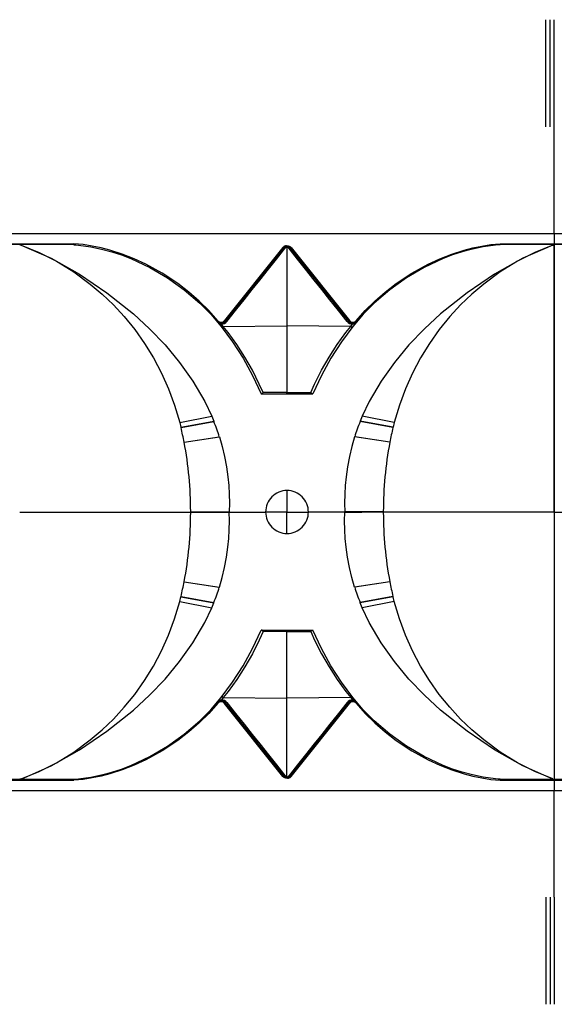
# Model space of a CAD drawing. Units: inches. Extents: x -46 to 191, y -130 to 24.
# Drawn here: x 141 to 166, y -25 to 21 of the extents above; entities that cross this region are included whole.
import ezdxf

# ---------------------------------------------------------------- set-up
doc = ezdxf.new("R2010")
doc.units = ezdxf.units.IN
doc.header["$MEASUREMENT"] = 0
doc.linetypes.add('CENTER', pattern=[25.4, 15.875, -3.175, 3.175, -3.175])
doc.layers.add('5002_D(27x10_5)', color=7, linetype='Continuous')

msp = doc.modelspace()

# ---------------------------------------------------------------- linework, layer by layer
at = {"layer": '5002_D(27x10_5)', "linetype": 'Continuous'}
for p, q in [((165.899, 16.053), (165.899, 21.053)), ((166.099, 16.053), (166.099, 21.053)), ((166.299, 16.053), (166.299, 21.053)), ((166.299, 11.053), (166.299, 16.053)), ((-8.736, 11.053), (191.304, 11.053)), ((138.755, 10.584), (143.832, 10.584)), ((143.831, 10.539), (138.757, 10.539)), ((141.37, 10.522), (141.294, 10.522)), ((143.831, 10.539), (143.832, 10.584)), ((153.608, 10.403), (150.876, 6.988)), ((153.647, 10.372), (150.915, 6.957)), ((153.608, 10.403), (153.647, 10.372)), ((153.766, 10.434), (153.771, 10.478)), ((153.766, 10.434), (153.796, 10.43)), ((153.796, 10.475), (153.771, 10.478)), ((153.796, 10.475), (153.821, 10.478)), ((153.796, 10.43), (153.796, 10.475)), ((153.827, 10.434), (153.796, 10.43)), ((153.796, 10.43), (153.796, 6.744)), ((153.827, 10.434), (153.821, 10.478)), ((153.984, 10.403), (153.945, 10.372)), ((153.945, 10.372), (156.678, 6.957)), ((153.984, 10.403), (156.717, 6.988)), ((163.762, 10.539), (163.76, 10.584)), ((163.76, 10.584), (168.837, 10.584)), ((168.836, 10.539), (163.762, 10.539)), ((166.222, 10.522), (166.299, 10.522)), ((166.299, -1.958), (166.299, 10.522)), ((150.566, 6.985), (150.527, 6.953)), ((150.534, 6.946), (150.527, 6.953)), ((150.876, 6.988), (150.915, 6.957)), ((156.717, 6.988), (156.678, 6.957)), ((157.027, 6.985), (157.065, 6.953)), ((157.059, 6.946), (157.065, 6.953)), ((150.817, 6.715), (150.734, 6.819)), ((150.817, 6.715), (153.796, 6.744)), ((153.796, 6.744), (153.796, 3.621)), ((156.776, 6.715), (153.796, 6.744)), ((156.776, 6.715), (156.859, 6.819)), ((152.583, 3.558), (155.01, 3.558)), ((153.796, 3.621), (152.682, 3.632)), ((153.796, 3.621), (154.911, 3.632)), ((153.796, 3.558), (153.796, 3.621)), ((148.781, 2.233), (150.277, 2.52)), ((150.277, 2.52), (150.37, 2.289)), ((157.316, 2.52), (157.222, 2.289)), ((158.811, 2.233), (157.316, 2.52)), ((148.781, 2.233), (148.836, 2.01)), ((148.836, 2.01), (150.37, 2.289)), ((148.836, 2.01), (148.841, 1.989)), ((148.841, 1.989), (150.379, 2.268)), ((150.37, 2.289), (150.379, 2.268)), ((157.222, 2.289), (157.214, 2.268)), ((158.752, 1.989), (157.214, 2.268)), ((158.757, 2.01), (157.222, 2.289)), ((158.757, 2.01), (158.752, 1.989)), ((158.811, 2.233), (158.757, 2.01)), ((148.987, 1.305), (150.631, 1.558)), ((148.987, 1.301), (150.632, 1.553)), ((150.631, 1.558), (150.632, 1.553)), ((156.962, 1.558), (156.96, 1.553)), ((158.605, 1.301), (156.96, 1.553)), ((158.606, 1.305), (156.962, 1.558)), ((148.987, 1.305), (148.987, 1.301)), ((158.606, 1.305), (158.605, 1.301)), ((153.796, -0.952), (153.796, -1.958)), ((141.294, -1.958), (149.262, -1.958)), ((149.262, -1.958), (149.292, -1.958)), ((149.292, -1.939), (149.305, -1.939)), ((149.292, -1.939), (149.292, -1.947)), ((149.292, -1.947), (150.284, -1.949)), ((149.292, -1.947), (149.292, -1.958)), ((149.292, -1.969), (149.292, -1.958)), ((149.292, -1.977), (149.292, -1.969)), ((149.292, -1.969), (149.306, -1.969)), ((149.292, -1.977), (151.09, -1.973)), ((150.274, -1.958), (149.3, -1.958)), ((149.305, -1.939), (151.09, -1.943)), ((149.306, -1.969), (150.284, -1.967)), ((150.284, -1.949), (151.09, -1.951)), ((150.284, -1.967), (151.09, -1.964)), ((151.09, -1.958), (150.298, -1.958)), ((151.09, -1.958), (152.796, -1.958)), ((153.796, -1.958), (152.796, -1.958)), ((153.796, -2.964), (153.796, -1.958)), ((153.796, -1.958), (154.796, -1.958)), ((156.503, -1.958), (154.796, -1.958)), ((157.308, -1.949), (156.502, -1.951)), ((156.502, -1.958), (157.294, -1.958)), ((157.308, -1.967), (156.502, -1.964)), ((158.301, -1.939), (156.503, -1.943)), ((158.287, -1.977), (156.503, -1.973)), ((157.294, -1.958), (157.294, -1.958)), ((158.287, -1.947), (157.308, -1.949)), ((158.301, -1.969), (157.308, -1.967)), ((158.301, -1.947), (158.287, -1.947)), ((158.301, -1.977), (158.287, -1.977)), ((158.293, -1.958), (158.301, -1.958)), ((158.301, -1.939), (158.301, -1.947)), ((158.301, -1.947), (158.301, -1.958)), ((158.301, -1.958), (158.301, -1.958)), ((158.301, -1.969), (158.301, -1.958)), ((158.331, -1.958), (158.301, -1.958)), ((158.301, -1.977), (158.301, -1.969)), ((166.299, -1.958), (158.331, -1.958)), ((166.299, -1.958), (174.267, -1.958)), ((166.299, -1.958), (166.299, -14.438)), ((148.987, -5.216), (150.632, -5.469)), ((148.987, -5.221), (148.987, -5.216)), ((148.987, -5.221), (150.631, -5.473)), ((150.631, -5.473), (150.632, -5.469)), ((158.605, -5.216), (156.96, -5.469)), ((156.962, -5.473), (156.96, -5.469)), ((158.606, -5.221), (156.962, -5.473)), ((158.606, -5.221), (158.605, -5.216)), ((148.781, -6.149), (148.836, -5.926)), ((148.836, -5.926), (148.841, -5.905)), ((148.836, -5.926), (150.37, -6.205)), ((148.841, -5.905), (150.379, -6.183)), ((158.752, -5.905), (157.214, -6.183)), ((158.757, -5.926), (157.222, -6.205)), ((158.757, -5.926), (158.752, -5.905)), ((158.811, -6.149), (158.757, -5.926)), ((148.781, -6.149), (150.277, -6.435)), ((150.277, -6.435), (150.37, -6.205)), ((150.37, -6.205), (150.379, -6.183)), ((157.222, -6.205), (157.214, -6.183)), ((157.316, -6.435), (157.222, -6.205)), ((158.811, -6.149), (157.316, -6.435)), ((152.583, -7.474), (155.01, -7.474)), ((153.796, -7.537), (152.682, -7.548)), ((153.796, -7.474), (153.796, -7.537)), ((153.796, -7.537), (154.911, -7.548)), ((153.796, -10.659), (153.796, -7.537)), ((150.534, -10.862), (150.527, -10.869)), ((150.566, -10.901), (150.527, -10.869)), ((150.817, -10.631), (150.734, -10.735)), ((150.817, -10.631), (153.796, -10.659)), ((150.876, -10.904), (150.915, -10.873)), ((153.608, -14.319), (150.876, -10.904)), ((153.647, -14.288), (150.915, -10.873)), ((156.776, -10.631), (153.796, -10.659)), ((153.796, -14.346), (153.796, -10.659)), ((153.945, -14.288), (156.678, -10.873)), ((153.984, -14.319), (156.717, -10.904)), ((156.717, -10.904), (156.678, -10.873)), ((156.776, -10.631), (156.859, -10.735)), ((157.027, -10.901), (157.065, -10.869)), ((157.059, -10.862), (157.065, -10.869)), ((138.755, -14.499), (143.832, -14.499)), ((143.831, -14.455), (138.757, -14.455)), ((141.37, -14.438), (141.294, -14.438)), ((143.831, -14.455), (143.832, -14.499)), ((153.608, -14.319), (153.647, -14.288)), ((153.766, -14.35), (153.796, -14.346)), ((153.766, -14.35), (153.771, -14.393)), ((153.796, -14.39), (153.771, -14.393)), ((153.827, -14.35), (153.796, -14.346)), ((153.796, -14.346), (153.796, -14.39)), ((153.796, -14.39), (153.821, -14.393)), ((153.827, -14.35), (153.821, -14.393)), ((153.984, -14.319), (153.945, -14.288)), ((163.762, -14.455), (163.76, -14.499)), ((163.76, -14.499), (168.837, -14.499)), ((168.836, -14.455), (163.762, -14.455)), ((166.222, -14.438), (166.299, -14.438)), ((-8.736, -14.969), (191.304, -14.969)), ((166.299, -19.969), (166.299, -14.969)), ((165.899, -19.969), (165.899, -24.969)), ((166.099, -19.969), (166.099, -24.969)), ((166.299, -19.969), (166.299, -24.969))]:
    msp.add_line(p, q, dxfattribs=at)
at = {"layer": '5002_D(27x10_5)', "linetype": 'CENTER'}
msp.add_line((166.299, 11.053), (166.299, -14.969), dxfattribs=at)
at = {"layer": '5002_D(27x10_5)', "linetype": 'Continuous'}
for points in [[(141.37, 10.522, 0), (142.767, 9.905, 0), (144.087, 9.152, 0), (145.37, 8.284, 0), (146.611, 7.297, 0), (147.367, 6.604, 0), (148.093, 5.85, 0), (148.774, 5.033, 0), (149.396, 4.153, 0), (149.946, 3.21, 0), (150.277, 2.52, 0)], [(141.371, 10.522, 0), (142.201, 10.177, 0), (143.014, 9.762, 0), (143.82, 9.266, 0), (144.595, 8.699, 0), (145.151, 8.229, 0), (145.683, 7.719, 0), (146.188, 7.173, 0), (146.679, 6.566, 0), (147.135, 5.921, 0), (147.551, 5.241, 0), (147.922, 4.536, 0), (148.249, 3.802, 0), (148.537, 3.028, 0), (148.781, 2.233, 0)], [(143.831, 10.539, 0), (143.831, 10.539, 0), (143.831, 10.539, 0), (143.831, 10.539, 0), (143.831, 10.539, 0), (143.831, 10.539, 0), (143.832, 10.538, 0), (143.832, 10.538, 0), (143.832, 10.538, 0), (143.833, 10.538, 0), (143.833, 10.537, 0), (143.834, 10.537, 0), (143.836, 10.536, 0), (143.839, 10.536, 0), (143.841, 10.535, 0), (143.844, 10.535, 0), (143.865, 10.532, 0), (143.886, 10.53, 0), (143.915, 10.527, 0)], [(150.566, 6.985, 0), (150.144, 7.458, 0), (149.692, 7.902, 0), (149.206, 8.325, 0), (148.695, 8.717, 0), (147.964, 9.201, 0), (147.195, 9.624, 0), (146.647, 9.877, 0), (146.086, 10.096, 0), (145.512, 10.28, 0), (145.101, 10.387, 0), (144.684, 10.474, 0), (144.26, 10.54, 0), (143.832, 10.584, 0)], [(143.915, 10.527, 0), (144.276, 10.488, 0), (144.628, 10.433, 0), (145.122, 10.331, 0), (145.597, 10.204, 0), (146.054, 10.055, 0), (146.492, 9.888, 0), (147.381, 9.475, 0), (148.215, 8.989, 0), (148.993, 8.433, 0), (149.718, 7.809, 0), (150.238, 7.284, 0), (150.72, 6.714, 0)], [(150.981, 6.951, 0), (151.391, 7.464, 0), (151.786, 7.96, 0), (152.165, 8.435, 0), (152.524, 8.885, 0), (152.928, 9.391, 0), (153.301, 9.857, 0), (153.639, 10.278, 0), (153.718, 10.376, 0), (153.757, 10.423, 0), (153.766, 10.434, 0)], [(153.771, 10.478, 0), (153.762, 10.478, 0), (153.752, 10.479, 0), (153.742, 10.478, 0), (153.733, 10.477, 0), (153.721, 10.475, 0), (153.71, 10.472, 0), (153.699, 10.469, 0), (153.687, 10.464, 0), (153.676, 10.459, 0), (153.666, 10.453, 0), (153.655, 10.447, 0), (153.645, 10.439, 0), (153.635, 10.431, 0), (153.626, 10.423, 0), (153.617, 10.413, 0), (153.608, 10.403, 0)], [(153.647, 10.372, 0), (153.657, 10.383, 0), (153.667, 10.393, 0), (153.678, 10.403, 0), (153.69, 10.412, 0), (153.701, 10.418, 0), (153.713, 10.424, 0), (153.719, 10.426, 0), (153.726, 10.429, 0), (153.732, 10.43, 0), (153.739, 10.432, 0), (153.745, 10.433, 0), (153.752, 10.434, 0), (153.759, 10.434, 0), (153.766, 10.434, 0)], [(153.821, 10.478, 0), (153.831, 10.478, 0), (153.84, 10.479, 0), (153.85, 10.478, 0), (153.86, 10.477, 0), (153.871, 10.475, 0), (153.883, 10.472, 0), (153.894, 10.469, 0), (153.905, 10.464, 0), (153.916, 10.459, 0), (153.927, 10.453, 0), (153.938, 10.447, 0), (153.948, 10.439, 0), (153.957, 10.431, 0), (153.967, 10.423, 0), (153.976, 10.413, 0), (153.984, 10.403, 0)], [(156.611, 6.951, 0), (156.202, 7.464, 0), (155.807, 7.96, 0), (155.428, 8.435, 0), (155.068, 8.885, 0), (154.664, 9.391, 0), (154.292, 9.857, 0), (153.954, 10.278, 0), (153.875, 10.376, 0), (153.835, 10.423, 0), (153.827, 10.434, 0)], [(153.945, 10.372, 0), (153.936, 10.383, 0), (153.926, 10.393, 0), (153.914, 10.403, 0), (153.902, 10.412, 0), (153.891, 10.418, 0), (153.879, 10.424, 0), (153.873, 10.426, 0), (153.867, 10.429, 0), (153.86, 10.43, 0), (153.854, 10.432, 0), (153.847, 10.433, 0), (153.84, 10.434, 0), (153.833, 10.434, 0), (153.827, 10.434, 0)], [(163.678, 10.527, 0), (163.317, 10.488, 0), (162.964, 10.433, 0), (162.47, 10.331, 0), (161.995, 10.204, 0), (161.539, 10.055, 0), (161.101, 9.888, 0), (160.211, 9.475, 0), (159.378, 8.989, 0), (158.599, 8.433, 0), (157.874, 7.809, 0), (157.355, 7.284, 0), (156.872, 6.714, 0)], [(157.027, 6.985, 0), (157.449, 7.458, 0), (157.901, 7.902, 0), (158.387, 8.325, 0), (158.897, 8.717, 0), (159.629, 9.201, 0), (160.398, 9.624, 0), (160.945, 9.877, 0), (161.507, 10.096, 0), (162.081, 10.28, 0), (162.492, 10.387, 0), (162.908, 10.474, 0), (163.333, 10.54, 0), (163.76, 10.584, 0)], [(166.222, 10.522, 0), (164.826, 9.905, 0), (163.506, 9.152, 0), (162.222, 8.284, 0), (160.982, 7.297, 0), (160.226, 6.604, 0), (159.5, 5.85, 0), (158.819, 5.033, 0), (158.196, 4.153, 0), (157.646, 3.21, 0), (157.316, 2.52, 0)], [(166.222, 10.522, 0), (165.391, 10.177, 0), (164.579, 9.762, 0), (163.773, 9.266, 0), (162.997, 8.699, 0), (162.442, 8.229, 0), (161.909, 7.719, 0), (161.405, 7.173, 0), (160.914, 6.566, 0), (160.458, 5.921, 0), (160.042, 5.241, 0), (159.671, 4.536, 0), (159.344, 3.802, 0), (159.056, 3.028, 0), (158.811, 2.233, 0)], [(163.762, 10.539, 0), (163.762, 10.539, 0), (163.762, 10.539, 0), (163.762, 10.539, 0), (163.761, 10.539, 0), (163.761, 10.539, 0), (163.761, 10.538, 0), (163.761, 10.538, 0), (163.76, 10.538, 0), (163.76, 10.538, 0), (163.759, 10.537, 0), (163.759, 10.537, 0), (163.756, 10.536, 0), (163.754, 10.536, 0), (163.751, 10.535, 0), (163.749, 10.535, 0), (163.728, 10.532, 0), (163.707, 10.53, 0), (163.678, 10.527, 0)], [(150.527, 6.953, 0), (150.531, 6.949, 0), (150.544, 6.934, 0), (150.559, 6.921, 0), (150.574, 6.908, 0), (150.59, 6.896, 0), (150.623, 6.872, 0), (150.64, 6.86, 0), (150.657, 6.847, 0)], [(150.916, 6.958, 0), (150.915, 6.957, 0)], [(150.981, 6.951, 0), (150.967, 6.957, 0), (150.954, 6.962, 0), (150.942, 6.964, 0), (150.932, 6.965, 0), (150.923, 6.963, 0), (150.917, 6.959, 0), (150.916, 6.958, 0)], [(156.611, 6.951, 0), (156.625, 6.957, 0), (156.638, 6.962, 0), (156.65, 6.964, 0), (156.661, 6.965, 0), (156.67, 6.963, 0), (156.676, 6.959, 0), (156.677, 6.958, 0)], [(156.677, 6.958, 0), (156.678, 6.957, 0)], [(157.065, 6.953, 0), (157.061, 6.949, 0), (157.048, 6.934, 0), (157.034, 6.921, 0), (157.019, 6.908, 0), (157.003, 6.896, 0), (156.969, 6.872, 0), (156.952, 6.86, 0), (156.935, 6.847, 0)], [(150.657, 6.847, 0), (150.644, 6.845, 0), (150.632, 6.845, 0), (150.621, 6.847, 0), (150.613, 6.851, 0), (150.607, 6.856, 0)], [(150.657, 6.847, 0), (150.658, 6.857, 0), (150.658, 6.865, 0), (150.657, 6.87, 0), (150.655, 6.872, 0)], [(150.817, 6.715, 0), (150.811, 6.712, 0), (150.805, 6.709, 0), (150.799, 6.707, 0), (150.793, 6.704, 0), (150.788, 6.703, 0), (150.783, 6.701, 0), (150.777, 6.7, 0), (150.772, 6.699, 0), (150.767, 6.698, 0), (150.761, 6.698, 0), (150.756, 6.698, 0), (150.751, 6.699, 0), (150.746, 6.699, 0), (150.741, 6.701, 0), (150.737, 6.702, 0), (150.733, 6.704, 0), (150.729, 6.706, 0), (150.726, 6.708, 0), (150.723, 6.711, 0), (150.72, 6.714, 0)], [(150.72, 6.714, 0), (151.251, 5.999, 0), (151.741, 5.232, 0), (152.184, 4.421, 0), (152.583, 3.558, 0)], [(150.734, 6.819, 0), (150.734, 6.833, 0), (150.734, 6.844, 0), (150.735, 6.853, 0), (150.736, 6.86, 0), (150.737, 6.863, 0), (150.738, 6.864, 0)], [(152.682, 3.632, 0), (152.502, 4.025, 0), (152.177, 4.668, 0), (151.823, 5.282, 0), (151.446, 5.869, 0), (151.043, 6.426, 0), (150.816, 6.715, 0)], [(154.911, 3.632, 0), (155.09, 4.025, 0), (155.416, 4.668, 0), (155.77, 5.282, 0), (156.146, 5.869, 0), (156.55, 6.426, 0), (156.776, 6.715, 0)], [(156.872, 6.714, 0), (156.341, 5.999, 0), (155.851, 5.232, 0), (155.409, 4.421, 0), (155.01, 3.558, 0)], [(156.776, 6.715, 0), (156.781, 6.712, 0), (156.787, 6.709, 0), (156.793, 6.707, 0), (156.8, 6.704, 0), (156.805, 6.703, 0), (156.81, 6.701, 0), (156.815, 6.7, 0), (156.821, 6.699, 0), (156.826, 6.698, 0), (156.831, 6.698, 0), (156.837, 6.698, 0), (156.842, 6.699, 0), (156.847, 6.699, 0), (156.852, 6.701, 0), (156.856, 6.702, 0), (156.86, 6.704, 0), (156.863, 6.706, 0), (156.866, 6.708, 0), (156.87, 6.711, 0), (156.872, 6.714, 0)], [(156.859, 6.819, 0), (156.859, 6.833, 0), (156.858, 6.844, 0), (156.858, 6.853, 0), (156.857, 6.86, 0), (156.855, 6.863, 0), (156.854, 6.864, 0)], [(156.935, 6.847, 0), (156.935, 6.857, 0), (156.935, 6.865, 0), (156.936, 6.87, 0), (156.937, 6.872, 0)], [(156.935, 6.847, 0), (156.949, 6.845, 0), (156.961, 6.845, 0), (156.971, 6.847, 0), (156.98, 6.851, 0), (156.985, 6.856, 0)], [(152.682, 3.632, 0), (152.681, 3.631, 0), (152.675, 3.623, 0), (152.669, 3.615, 0), (152.663, 3.607, 0), (152.657, 3.6, 0), (152.651, 3.594, 0), (152.645, 3.588, 0), (152.639, 3.582, 0), (152.633, 3.577, 0), (152.628, 3.573, 0), (152.623, 3.569, 0), (152.618, 3.566, 0), (152.613, 3.563, 0), (152.609, 3.562, 0), (152.605, 3.56, 0), (152.601, 3.559, 0), (152.598, 3.559, 0), (152.594, 3.558, 0)], [(154.911, 3.632, 0), (154.912, 3.631, 0), (154.918, 3.623, 0), (154.924, 3.615, 0), (154.93, 3.607, 0), (154.936, 3.6, 0), (154.942, 3.594, 0), (154.947, 3.588, 0), (154.953, 3.582, 0), (154.959, 3.577, 0), (154.964, 3.573, 0), (154.97, 3.569, 0), (154.975, 3.566, 0), (154.98, 3.563, 0), (154.984, 3.562, 0), (154.988, 3.56, 0), (154.991, 3.559, 0), (154.995, 3.559, 0), (154.998, 3.558, 0)], [(150.632, 1.553, 0), (150.764, 1.097, 0), (150.876, 0.633, 0), (150.966, 0.16, 0), (151.034, -0.318, 0), (151.073, -0.722, 0), (151.095, -1.128, 0), (151.1, -1.54, 0), (151.089, -1.952, 0)], [(156.96, 1.553, 0), (156.828, 1.097, 0), (156.716, 0.633, 0), (156.626, 0.16, 0), (156.559, -0.318, 0), (156.52, -0.722, 0), (156.498, -1.128, 0), (156.492, -1.54, 0), (156.503, -1.952, 0)], [(150.632, -5.469, 0), (150.764, -5.013, 0), (150.876, -4.548, 0), (150.966, -4.076, 0), (151.034, -3.598, 0), (151.073, -3.194, 0), (151.095, -2.787, 0), (151.1, -2.376, 0), (151.089, -1.964, 0)], [(156.96, -5.469, 0), (156.828, -5.013, 0), (156.716, -4.548, 0), (156.626, -4.076, 0), (156.559, -3.598, 0), (156.52, -3.194, 0), (156.498, -2.787, 0), (156.492, -2.376, 0), (156.503, -1.964, 0)], [(141.37, -14.438, 0), (142.767, -13.821, 0), (144.087, -13.068, 0), (145.37, -12.2, 0), (146.611, -11.213, 0), (147.367, -10.52, 0), (148.093, -9.765, 0), (148.774, -8.949, 0), (149.396, -8.069, 0), (149.946, -7.125, 0), (150.277, -6.435, 0)], [(141.371, -14.437, 0), (142.201, -14.092, 0), (143.014, -13.678, 0), (143.82, -13.182, 0), (144.595, -12.615, 0), (145.151, -12.145, 0), (145.683, -11.635, 0), (146.188, -11.088, 0), (146.679, -10.482, 0), (147.135, -9.836, 0), (147.551, -9.157, 0), (147.922, -8.452, 0), (148.249, -7.718, 0), (148.537, -6.944, 0), (148.781, -6.149, 0)], [(166.222, -14.438, 0), (164.826, -13.821, 0), (163.506, -13.068, 0), (162.222, -12.2, 0), (160.982, -11.213, 0), (160.226, -10.52, 0), (159.5, -9.765, 0), (158.819, -8.949, 0), (158.196, -8.069, 0), (157.646, -7.125, 0), (157.316, -6.435, 0)], [(166.222, -14.437, 0), (165.391, -14.092, 0), (164.579, -13.678, 0), (163.773, -13.182, 0), (162.997, -12.615, 0), (162.442, -12.145, 0), (161.909, -11.635, 0), (161.405, -11.088, 0), (160.914, -10.482, 0), (160.458, -9.836, 0), (160.042, -9.157, 0), (159.671, -8.452, 0), (159.344, -7.718, 0), (159.056, -6.944, 0), (158.811, -6.149, 0)], [(150.72, -10.63, 0), (151.251, -9.915, 0), (151.741, -9.148, 0), (152.184, -8.337, 0), (152.583, -7.474, 0)], [(152.682, -7.548, 0), (152.502, -7.941, 0), (152.177, -8.583, 0), (151.823, -9.198, 0), (151.446, -9.785, 0), (151.043, -10.342, 0), (150.816, -10.631, 0)], [(152.682, -7.548, 0), (152.681, -7.547, 0), (152.675, -7.538, 0), (152.669, -7.53, 0), (152.663, -7.523, 0), (152.657, -7.516, 0), (152.651, -7.509, 0), (152.645, -7.503, 0), (152.639, -7.498, 0), (152.633, -7.493, 0), (152.628, -7.489, 0), (152.623, -7.485, 0), (152.618, -7.482, 0), (152.613, -7.479, 0), (152.609, -7.477, 0), (152.605, -7.476, 0), (152.601, -7.475, 0), (152.598, -7.474, 0), (152.594, -7.474, 0)], [(154.911, -7.548, 0), (154.912, -7.547, 0), (154.918, -7.538, 0), (154.924, -7.53, 0), (154.93, -7.523, 0), (154.936, -7.516, 0), (154.942, -7.509, 0), (154.947, -7.503, 0), (154.953, -7.498, 0), (154.959, -7.493, 0), (154.964, -7.489, 0), (154.97, -7.485, 0), (154.975, -7.482, 0), (154.98, -7.479, 0), (154.984, -7.477, 0), (154.988, -7.476, 0), (154.991, -7.475, 0), (154.995, -7.474, 0), (154.998, -7.474, 0)], [(154.911, -7.548, 0), (155.09, -7.941, 0), (155.416, -8.583, 0), (155.77, -9.198, 0), (156.146, -9.785, 0), (156.55, -10.342, 0), (156.776, -10.631, 0)], [(156.872, -10.63, 0), (156.341, -9.915, 0), (155.851, -9.148, 0), (155.409, -8.337, 0), (155.01, -7.474, 0)], [(150.566, -10.901, 0), (150.144, -11.374, 0), (149.692, -11.818, 0), (149.206, -12.241, 0), (148.695, -12.633, 0), (147.964, -13.117, 0), (147.195, -13.54, 0), (146.647, -13.793, 0), (146.086, -14.012, 0), (145.512, -14.196, 0), (145.101, -14.303, 0), (144.684, -14.39, 0), (144.26, -14.456, 0), (143.832, -14.499, 0)], [(143.915, -14.443, 0), (144.276, -14.404, 0), (144.628, -14.349, 0), (145.122, -14.247, 0), (145.597, -14.12, 0), (146.054, -13.971, 0), (146.492, -13.804, 0), (147.381, -13.391, 0), (148.215, -12.905, 0), (148.993, -12.349, 0), (149.718, -11.725, 0), (150.238, -11.199, 0), (150.72, -10.63, 0)], [(150.527, -10.869, 0), (150.531, -10.865, 0), (150.544, -10.85, 0), (150.559, -10.837, 0), (150.574, -10.824, 0), (150.59, -10.811, 0), (150.623, -10.788, 0), (150.64, -10.776, 0), (150.657, -10.763, 0)], [(150.657, -10.763, 0), (150.644, -10.761, 0), (150.632, -10.76, 0), (150.621, -10.763, 0), (150.613, -10.767, 0), (150.607, -10.772, 0)], [(150.657, -10.763, 0), (150.658, -10.773, 0), (150.658, -10.781, 0), (150.657, -10.785, 0), (150.655, -10.787, 0)], [(150.817, -10.631, 0), (150.811, -10.628, 0), (150.805, -10.625, 0), (150.799, -10.623, 0), (150.793, -10.62, 0), (150.788, -10.618, 0), (150.783, -10.617, 0), (150.777, -10.616, 0), (150.772, -10.615, 0), (150.767, -10.614, 0), (150.761, -10.614, 0), (150.756, -10.614, 0), (150.751, -10.614, 0), (150.746, -10.615, 0), (150.741, -10.616, 0), (150.737, -10.618, 0), (150.733, -10.62, 0), (150.729, -10.622, 0), (150.726, -10.624, 0), (150.723, -10.627, 0), (150.72, -10.63, 0)], [(150.734, -10.735, 0), (150.734, -10.748, 0), (150.734, -10.76, 0), (150.735, -10.769, 0), (150.736, -10.776, 0), (150.737, -10.779, 0), (150.738, -10.78, 0)], [(150.916, -10.874, 0), (150.915, -10.873, 0)], [(150.981, -10.867, 0), (150.967, -10.873, 0), (150.954, -10.878, 0), (150.942, -10.88, 0), (150.932, -10.881, 0), (150.923, -10.879, 0), (150.917, -10.875, 0), (150.916, -10.874, 0)], [(150.981, -10.867, 0), (151.391, -11.38, 0), (151.786, -11.876, 0), (152.165, -12.351, 0), (152.524, -12.801, 0), (152.928, -13.307, 0), (153.301, -13.773, 0), (153.639, -14.194, 0), (153.718, -14.292, 0), (153.757, -14.339, 0), (153.766, -14.35, 0)], [(156.611, -10.867, 0), (156.202, -11.38, 0), (155.807, -11.876, 0), (155.428, -12.351, 0), (155.068, -12.801, 0), (154.664, -13.307, 0), (154.292, -13.773, 0), (153.954, -14.194, 0), (153.875, -14.292, 0), (153.835, -14.339, 0), (153.827, -14.35, 0)], [(156.611, -10.867, 0), (156.625, -10.873, 0), (156.638, -10.878, 0), (156.65, -10.88, 0), (156.661, -10.881, 0), (156.67, -10.879, 0), (156.676, -10.875, 0), (156.677, -10.874, 0)], [(156.677, -10.874, 0), (156.678, -10.873, 0)], [(156.776, -10.631, 0), (156.781, -10.628, 0), (156.787, -10.625, 0), (156.793, -10.623, 0), (156.799, -10.62, 0), (156.805, -10.618, 0), (156.81, -10.617, 0), (156.815, -10.616, 0), (156.821, -10.615, 0), (156.826, -10.614, 0), (156.831, -10.614, 0), (156.837, -10.614, 0), (156.842, -10.614, 0), (156.847, -10.615, 0), (156.852, -10.617, 0), (156.856, -10.618, 0), (156.86, -10.62, 0), (156.863, -10.622, 0), (156.867, -10.624, 0), (156.87, -10.627, 0), (156.872, -10.63, 0)], [(156.859, -10.735, 0), (156.859, -10.748, 0), (156.858, -10.76, 0), (156.858, -10.769, 0), (156.857, -10.776, 0), (156.855, -10.779, 0), (156.854, -10.78, 0)], [(163.678, -14.443, 0), (163.317, -14.404, 0), (162.964, -14.349, 0), (162.47, -14.247, 0), (161.995, -14.12, 0), (161.539, -13.971, 0), (161.101, -13.804, 0), (160.211, -13.391, 0), (159.378, -12.905, 0), (158.599, -12.349, 0), (157.874, -11.725, 0), (157.355, -11.199, 0), (156.872, -10.63, 0)], [(156.935, -10.763, 0), (156.949, -10.761, 0), (156.961, -10.76, 0), (156.971, -10.763, 0), (156.98, -10.767, 0), (156.985, -10.772, 0)], [(157.065, -10.869, 0), (157.061, -10.865, 0), (157.048, -10.85, 0), (157.034, -10.837, 0), (157.019, -10.824, 0), (157.003, -10.811, 0), (156.969, -10.788, 0), (156.952, -10.776, 0), (156.935, -10.763, 0)], [(156.935, -10.763, 0), (156.935, -10.773, 0), (156.935, -10.781, 0), (156.936, -10.785, 0), (156.937, -10.787, 0)], [(157.027, -10.901, 0), (157.449, -11.374, 0), (157.901, -11.818, 0), (158.387, -12.241, 0), (158.897, -12.633, 0), (159.629, -13.117, 0), (160.398, -13.54, 0), (160.945, -13.793, 0), (161.507, -14.012, 0), (162.081, -14.196, 0), (162.492, -14.303, 0), (162.908, -14.39, 0), (163.333, -14.456, 0), (163.76, -14.499, 0)], [(143.831, -14.455, 0), (143.831, -14.455, 0), (143.831, -14.455, 0), (143.831, -14.455, 0), (143.831, -14.455, 0), (143.831, -14.454, 0), (143.832, -14.454, 0), (143.832, -14.454, 0), (143.832, -14.454, 0), (143.833, -14.453, 0), (143.833, -14.453, 0), (143.834, -14.453, 0), (143.836, -14.452, 0), (143.839, -14.452, 0), (143.841, -14.451, 0), (143.844, -14.451, 0), (143.865, -14.448, 0), (143.886, -14.445, 0), (143.915, -14.443, 0)], [(153.771, -14.393, 0), (153.762, -14.394, 0), (153.752, -14.394, 0), (153.742, -14.394, 0), (153.733, -14.393, 0), (153.721, -14.391, 0), (153.71, -14.388, 0), (153.699, -14.385, 0), (153.687, -14.38, 0), (153.676, -14.375, 0), (153.666, -14.369, 0), (153.655, -14.363, 0), (153.645, -14.355, 0), (153.635, -14.347, 0), (153.626, -14.338, 0), (153.617, -14.329, 0), (153.608, -14.319, 0)], [(153.647, -14.288, 0), (153.657, -14.299, 0), (153.667, -14.309, 0), (153.678, -14.319, 0), (153.69, -14.327, 0), (153.701, -14.334, 0), (153.713, -14.34, 0), (153.719, -14.342, 0), (153.726, -14.344, 0), (153.732, -14.346, 0), (153.739, -14.348, 0), (153.745, -14.349, 0), (153.752, -14.35, 0), (153.759, -14.35, 0), (153.766, -14.35, 0)], [(153.821, -14.393, 0), (153.831, -14.394, 0), (153.84, -14.394, 0), (153.85, -14.394, 0), (153.86, -14.393, 0), (153.871, -14.391, 0), (153.883, -14.388, 0), (153.894, -14.385, 0), (153.905, -14.38, 0), (153.916, -14.375, 0), (153.927, -14.369, 0), (153.938, -14.363, 0), (153.948, -14.355, 0), (153.957, -14.347, 0), (153.967, -14.338, 0), (153.976, -14.329, 0), (153.984, -14.319, 0)], [(153.945, -14.288, 0), (153.936, -14.299, 0), (153.926, -14.309, 0), (153.914, -14.319, 0), (153.902, -14.327, 0), (153.891, -14.334, 0), (153.879, -14.34, 0), (153.873, -14.342, 0), (153.867, -14.344, 0), (153.86, -14.346, 0), (153.854, -14.348, 0), (153.847, -14.349, 0), (153.84, -14.35, 0), (153.833, -14.35, 0), (153.827, -14.35, 0)], [(163.762, -14.455, 0), (163.762, -14.455, 0), (163.762, -14.455, 0), (163.762, -14.455, 0), (163.761, -14.455, 0), (163.761, -14.454, 0), (163.761, -14.454, 0), (163.761, -14.454, 0), (163.76, -14.454, 0), (163.76, -14.453, 0), (163.759, -14.453, 0), (163.759, -14.453, 0), (163.756, -14.452, 0), (163.754, -14.452, 0), (163.751, -14.451, 0), (163.749, -14.451, 0), (163.728, -14.448, 0), (163.707, -14.445, 0), (163.678, -14.443, 0)]]:
    msp.add_polyline3d(points, dxfattribs=at)
for centre, radius, start, end in [((150.719, 7.113), 0.25, 222.0156, 255.109), ((150.719, 7.113), 0.2, 219.9024, 321.3276), ((150.705, 7.17), 0.352, 274.6963, 321.6106), ((150.719, 7.113), 0.25, 274.344, 321.322), ((156.888, 7.17), 0.352, 218.3894, 265.3037), ((156.873, 7.113), 0.25, 218.678, 265.656), ((156.873, 7.113), 0.2, 218.6724, 320.0976), ((156.873, 7.113), 0.25, 284.891, 317.9844), ((150.719, 7.113), 0.25, 255.1079, 274.345), ((150.803, 7.122), 0.311, 242.0082, 257.0829), ((156.873, 7.113), 0.25, 265.6557, 284.892), ((156.789, 7.122), 0.311, 282.9171, 297.9918), ((132.531, -1.847), 16.754, 10.8433, 13.2351), ((140.214, -1.74), 10.926, 17.5661, 21.518), ((167.378, -1.74), 10.926, 158.482, 162.4339), ((175.061, -1.847), 16.754, 166.7649, 169.1567), ((131.78, -1.945), 17.512, 0.0222, 10.6822), ((175.813, -1.945), 17.512, 169.3178, 179.9778), ((153.796, -1.952), 1, 89.9844, 180.3461), ((153.797, -1.952), 1, 359.6539, 90.0156), ((131.78, -1.97), 17.512, 349.3178, 359.9778), ((153.796, -1.964), 1, 179.6539, 270.0156), ((153.797, -1.964), 1, 269.9844, 0.3461), ((175.813, -1.97), 17.512, 180.0222, 190.6822), ((132.531, -2.069), 16.754, 346.7649, 349.1567), ((140.214, -2.176), 10.926, 338.482, 342.4339), ((167.378, -2.176), 10.926, 197.5661, 201.518), ((175.061, -2.069), 16.754, 190.8433, 193.2351), ((150.719, -11.029), 0.25, 104.891, 137.9844), ((150.719, -11.029), 0.2, 38.6724, 140.0976), ((150.719, -11.029), 0.25, 85.6557, 104.892), ((150.803, -11.038), 0.311, 102.9171, 117.9918), ((150.705, -11.086), 0.352, 38.3894, 85.3037), ((150.719, -11.029), 0.25, 38.678, 85.656), ((156.888, -11.086), 0.352, 94.6963, 141.6106), ((156.873, -11.029), 0.25, 94.344, 141.322), ((156.873, -11.029), 0.2, 39.9024, 141.3276), ((156.873, -11.029), 0.25, 75.1079, 94.345), ((156.789, -11.038), 0.311, 62.0082, 77.0829), ((156.873, -11.029), 0.25, 42.0156, 75.109)]:
    msp.add_arc(centre, radius, start, end, dxfattribs=at)

doc.saveas('drawing.dxf')
